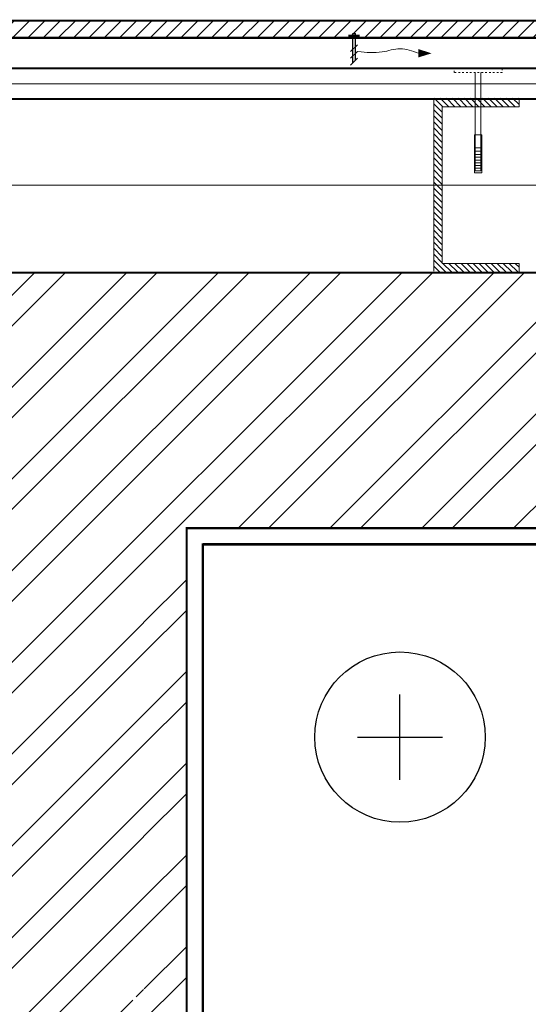
# Model space of a CAD drawing. Units: millimetres. Extents: x -177 to 4100, y -100 to 2870.
# Drawn here: x 564 to 863, y 1708 to 2286 of the extents above; entities that cross this region are included whole.
import ezdxf

# ---------------------------------------------------------------- set-up
doc = ezdxf.new("R2010")
doc.units = ezdxf.units.MM
doc.linetypes.add('ACAD_ISO03W100', pattern=[30, 12, -18])
doc.linetypes.add('KEL', pattern=[2.25, 1, -1.25])
for name, color, linetype, lineweight in [('0 1', 7, 'Continuous', 15), ('0 hatsh', 7, 'Continuous', 0), ('A-____-____-DIMS', 30, 'Continuous', 13), ('A-WALL-____-PATT', 113, 'Continuous', 13), ('text ee', 7, 'Continuous', 5)]:
    doc.layers.add(name, color=color, linetype=linetype, lineweight=lineweight)
doc.layers.add('01.1-CONTINUOUS-0125', color=1, linetype='Continuous')
doc.layers.add('01.2-CONTINUOUS-0175', color=3, linetype='Continuous')
doc.linetypes.add('BATTING', pattern='A,0.00254,-2.54,[134,ltypeshp.shx,S=2.54,R=0,X=-2.54,Y=0],-5.08,[134,ltypeshp.shx,S=2.54,R=180,X=2.54,Y=0],-2.54', length=10.16254)

# ---------------------------------------------------------------- blocks, each defined once
blk = doc.blocks.new('*U5')
at = {"layer": '01.1-CONTINUOUS-0125'}
blk.add_circle((0, 0), 50, dxfattribs=at)
at = {"layer": '01.2-CONTINUOUS-0175'}
for p, q in [((0, -25), (0, 25)), ((-25, 0), (25, 0))]:
    blk.add_line(p, q, dxfattribs=at)

msp = doc.modelspace()

# ---------------------------------------------------------------- hatches: boundary and pattern name
at = {"layer": '0 hatsh'}
h = msp.add_hatch(dxfattribs=at)
h.set_pattern_fill('ANSI31', color=256, scale=20, angle=90, style=0)
h.set_pattern_definition([(135, (3312.566, -5452.0105), (-1.76776695, -1.76776695), [])])
h.paths.add_polyline_path([(807.23, 2239.68), (807.23, 2137.68), (857.23, 2137.68), (857.23, 2142.68), (812.23, 2142.68), (812.23, 2234.68), (857.23, 2234.68), (857.23, 2239.68)])
at = {"layer": 'A-____-____-DIMS'}
h = msp.add_hatch(dxfattribs=at)
h.set_pattern_fill('ANSI31', color=256, scale=2)
h.paths.add_polyline_path([(374.22, 1426.57), (364.22, 1426.57), (364.22, 2285.18), (1223.38, 2285.18), (1223.38, 2275.18), (374.22, 2275.18)])
at = {"layer": 'A-WALL-____-PATT', "ltscale": 10}
h = msp.add_hatch(dxfattribs=at)
h.set_pattern_fill('ANSI32', color=256, scale=4, style=0)
h.set_pattern_definition([(45, (2188, -127.237), (-26.94077, 26.94077), []), (45, (2205.96, -127.237), (-26.94077, 26.94077), [])])
h.paths.add_polyline_path([(1223.38, 2119.28), (1211.37, 2122.8), (1234.04, 2124.66), (1223.31, 2128.04), (1223.31, 2137.18), (671.77, 2137.18), (671.77, 2128.04), (682.5, 2124.66), (659.83, 2122.8), (671.84, 2119.28), (671.84, 1987.18), (1223.38, 1987.18)])
h.paths.add_polyline_path([(671.84, 2119.28), (659.83, 2122.8), (682.5, 2124.66), (671.77, 2128.04), (671.77, 2137.18), (512.22, 2137.18), (512.22, 1978.11), (521.36, 1978.11), (524.73, 1988.84), (526.6, 1966.17), (530.11, 1978.18), (662.22, 1978.18), (662.22, 1987.18), (671.84, 1987.18)])
h.paths.add_polyline_path([(662.22, 1978.18), (636.84, 1978.18), (636.91, 1708.04), (636.91, 1426.64), (662.22, 1426.64)])
h.paths.add_polyline_path([(512.22, 1426.57), (521.36, 1426.57), (524.73, 1437.3), (526.6, 1414.63), (530.11, 1426.64), (636.91, 1426.64), (636.91, 1708.04), (626.18, 1711.42), (648.85, 1713.28), (636.84, 1716.8), (636.84, 1978.18), (530.11, 1978.18), (526.6, 1966.17), (524.73, 1988.84), (521.36, 1978.11), (512.22, 1978.11)])

# ---------------------------------------------------------------- linework, layer by layer
for p, q in [((1223.38, 2285.18), (364.22, 2285.18)), ((1223.38, 2275.18), (374.22, 2275.18)), ((759.76, 2260.49), (759.76, 2277.76)), ((761.23, 2261.96), (761.23, 2277.76)), ((1223.31, 2137.18), (671.77, 2137.18))]:
    msp.add_line(p, q)
at = {"linetype": 'ACAD_ISO03W100'}
for p, q in [((759.76, 2277.76), (761.23, 2277.76)), ((758.42, 2267.11), (762.41, 2271.1)), ((758.42, 2263.12), (762.41, 2267.11)), ((758.42, 2259.16), (762.41, 2263.15))]:
    msp.add_line(p, q, dxfattribs=at)
at = {"const_width": 1.25}
for points in [[(1223.38, 2285.18), (364.22, 2285.18), (364.22, 1426.57)], [(1223.38, 2275.18), (374.22, 2275.18), (374.22, 1426.57)], [(1223.31, 2257.18), (392.22, 2257.18), (392.22, 1426.64)], [(727.52, 2239.18), (410.22, 2239.18), (410.22, 1744.22)], [(986.25, 2239.18), (724.52, 2239.17)], [(1223.31, 2137.18), (512.22, 2137.18), (512.22, 1426.57)], [(1223.38, 1987.18), (662.22, 1987.18), (662.22, 1426.64)], [(671.84, 1978.18), (671.84, 1426.64)], [(1223.38, 1977.55), (671.84, 1977.55)]]:
    msp.add_lwpolyline(points, dxfattribs=at)
at = {"linetype": 'ACAD_ISO03W100', "const_width": 1.8}
msp.add_lwpolyline([(757.17, 2276.13), (763.81, 2276.13)], dxfattribs=at)
at = {"layer": '0 1', "linetype": 'Continuous'}
for p, q in [((671.77, 2257.18), (1223.31, 2257.18)), ((671.84, 2257.18), (1091.84, 2257.18)), ((671.77, 2137.18), (1223.31, 2137.18))]:
    msp.add_line(p, q, dxfattribs=at)
at = {"layer": '0 1'}
for p, q in [((730.69, 2239.18), (986.25, 2239.18)), ((730.69, 2239.18), (986.25, 2239.18)), ((807.23, 2239.18), (807.23, 2138.18)), ((857.23, 2239.68), (857.23, 2234.68)), ((812.23, 2234.68), (812.23, 2142.68)), ((857.23, 2234.68), (812.23, 2234.68)), ((857.23, 2142.68), (812.23, 2142.68)), ((857.23, 2137.68), (857.23, 2142.68))]:
    msp.add_line(p, q, dxfattribs=at)
at = {"layer": '0 1', "linetype": 'Continuous', "lineweight": 9}
for p, q in [((831.04, 2218.24), (835.43, 2218.24)), ((831.56, 2210.46), (834.73, 2210.46)), ((831.56, 2208.56), (834.73, 2208.56)), ((831.56, 2206.65), (834.73, 2206.65)), ((831.56, 2205.07), (834.73, 2205.07)), ((831.56, 2203.32), (834.73, 2203.32)), ((831.56, 2201.73), (834.73, 2201.73)), ((831.56, 2200.15), (834.73, 2200.15)), ((831.56, 2198.56), (834.73, 2198.56))]:
    msp.add_line(p, q, dxfattribs=at)
at = {"layer": '0 1', "linetype": 'KEL', "lineweight": 9}
msp.add_lwpolyline([(847.39, 2257.22), (847.39, 2254.85), (819.22, 2254.85), (819.22, 2257.2)], dxfattribs=at)
at = {"layer": '0 1', "lineweight": 9}
for points in [[(831.56, 2254.85), (831.56, 2197.13), (834.73, 2197.13), (834.73, 2254.85)], [(831.04, 2218.24), (831.04, 2195.9), (835.43, 2195.9), (835.43, 2218.24)]]:
    msp.add_lwpolyline(points, dxfattribs=at)
at = {"layer": '0 1'}
for points in [[(1223.38, 1987.18), (671.84, 1987.18)], [(662.22, 1978.18), (662.22, 1426.64)], [(671.22, 1978.18), (671.22, 1426.64)], [(1223.38, 1978.18), (671.84, 1978.18)]]:
    msp.add_lwpolyline(points, dxfattribs=at)
at = {"layer": '0 hatsh'}
msp.add_lwpolyline([(798.16, 2266.07, 4.91, 0, 0), (805.94, 2266.07, 0, 0, 0)], format="xyseb", dxfattribs=at)
at = {"layer": 'A-____-____-DIMS', "linetype": 'BATTING', "ltscale": 5}
msp.add_line((517.22, 2188.68), (1223.38, 2188.68), dxfattribs=at)
at = {"layer": 'A-____-____-DIMS', "linetype": 'BATTING', "ltscale": 0.8}
msp.add_lwpolyline([(401.22, 1426.61), (401.22, 2248.18), (1223.38, 2248.18)], dxfattribs=at)
at = {"layer": 'text ee'}
msp.add_spline([(798.16, 2266.07), (787.47, 2268.76), (776.97, 2266.87), (762.73, 2267.09)], degree=3, dxfattribs=at)
msp.add_spline([(798.16, 2266.07), (787.47, 2268.76), (776.97, 2266.87), (762.73, 2267.09)], degree=3, dxfattribs=at)
msp.add_spline([(798.16, 2266.07), (787.47, 2268.76), (776.97, 2266.87), (762.73, 2267.09)], degree=3, dxfattribs=at)
msp.add_spline([(798.16, 2266.07), (787.47, 2268.76), (776.97, 2266.87), (762.73, 2267.09)], degree=3, dxfattribs=at)
msp.add_spline([(798.16, 2266.07), (787.47, 2268.76), (776.97, 2266.87), (762.73, 2267.09)], degree=3, dxfattribs=at)
msp.add_spline([(798.16, 2266.07), (787.47, 2268.76), (776.97, 2266.87), (762.73, 2267.09)], degree=3, dxfattribs=at)
msp.add_spline([(798.16, 2266.07), (787.47, 2268.76), (776.97, 2266.87), (762.73, 2267.09)], degree=3, dxfattribs=at)
msp.add_spline([(798.16, 2266.07), (787.47, 2268.76), (776.97, 2266.87), (762.73, 2267.09)], degree=3, dxfattribs=at)
msp.add_spline([(798.16, 2266.07), (787.47, 2268.76), (776.97, 2266.87), (762.73, 2267.09)], degree=3, dxfattribs=at)
msp.add_spline([(798.16, 2266.07), (787.47, 2268.76), (776.97, 2266.87), (762.73, 2267.09)], degree=3, dxfattribs=at)
msp.add_spline([(798.16, 2266.07), (787.47, 2268.76), (776.97, 2266.87), (762.73, 2267.09)], degree=3, dxfattribs=at)
msp.add_spline([(798.16, 2266.07), (787.47, 2268.76), (776.97, 2266.87), (762.73, 2267.09)], degree=3, dxfattribs=at)
msp.add_spline([(798.16, 2266.07), (787.47, 2268.76), (776.97, 2266.87), (762.73, 2267.09)], degree=3, dxfattribs=at)
msp.add_spline([(798.16, 2266.07), (787.47, 2268.76), (776.97, 2266.87), (762.73, 2267.09)], degree=3, dxfattribs=at)
msp.add_spline([(798.16, 2266.07), (787.47, 2268.76), (776.97, 2266.87), (762.73, 2267.09)], degree=3, dxfattribs=at)
msp.add_spline([(798.16, 2266.07), (787.47, 2268.76), (776.97, 2266.87), (762.73, 2267.09)], degree=3, dxfattribs=at)
msp.add_spline([(798.16, 2266.07), (787.47, 2268.76), (776.97, 2266.87), (762.73, 2267.09)], degree=3, dxfattribs=at)
msp.add_spline([(798.16, 2266.07), (787.47, 2268.76), (776.97, 2266.87), (762.73, 2267.09)], degree=3, dxfattribs=at)
msp.add_spline([(798.16, 2266.07), (787.47, 2268.76), (776.97, 2266.87), (762.73, 2267.09)], degree=3, dxfattribs=at)
msp.add_spline([(798.16, 2266.07), (787.47, 2268.76), (776.97, 2266.87), (762.73, 2267.09)], degree=3, dxfattribs=at)
msp.add_spline([(798.16, 2266.07), (787.47, 2268.76), (776.97, 2266.87), (762.73, 2267.09)], degree=3, dxfattribs=at)
msp.add_spline([(798.16, 2266.07), (787.47, 2268.76), (776.97, 2266.87), (762.73, 2267.09)], degree=3, dxfattribs=at)
msp.add_spline([(798.16, 2266.07), (787.47, 2268.76), (776.97, 2266.87), (762.73, 2267.09)], degree=3, dxfattribs=at)
msp.add_spline([(798.16, 2266.07), (787.47, 2268.76), (776.97, 2266.87), (762.73, 2267.09)], degree=3, dxfattribs=at)
msp.add_spline([(798.16, 2266.07), (787.47, 2268.76), (776.97, 2266.87), (762.73, 2267.09)], degree=3, dxfattribs=at)
msp.add_spline([(798.16, 2266.07), (787.47, 2268.76), (776.97, 2266.87), (762.73, 2267.09)], degree=3, dxfattribs=at)
msp.add_spline([(798.16, 2266.07), (787.47, 2268.76), (776.97, 2266.87), (762.73, 2267.09)], degree=3, dxfattribs=at)
msp.add_spline([(798.16, 2266.07), (787.47, 2268.76), (776.97, 2266.87), (762.73, 2267.09)], degree=3, dxfattribs=at)
msp.add_spline([(798.16, 2266.07), (787.47, 2268.76), (776.97, 2266.87), (762.73, 2267.09)], degree=3, dxfattribs=at)
msp.add_spline([(798.16, 2266.07), (787.47, 2268.76), (776.97, 2266.87), (762.73, 2267.09)], degree=3, dxfattribs=at)
msp.add_spline([(798.16, 2266.07), (787.47, 2268.76), (776.97, 2266.87), (762.73, 2267.09)], degree=3, dxfattribs=at)
msp.add_spline([(798.16, 2266.07), (787.47, 2268.76), (776.97, 2266.87), (762.73, 2267.09)], degree=3, dxfattribs=at)
msp.add_spline([(798.16, 2266.07), (787.47, 2268.76), (776.97, 2266.87), (762.73, 2267.09)], degree=3, dxfattribs=at)
msp.add_spline([(798.16, 2266.07), (787.47, 2268.76), (776.97, 2266.87), (762.73, 2267.09)], degree=3, dxfattribs=at)
msp.add_spline([(798.16, 2266.07), (787.47, 2268.76), (776.97, 2266.87), (762.73, 2267.09)], degree=3, dxfattribs=at)
msp.add_spline([(798.16, 2266.07), (787.47, 2268.76), (776.97, 2266.87), (762.73, 2267.09)], degree=3, dxfattribs=at)
msp.add_spline([(798.16, 2266.07), (787.47, 2268.76), (776.97, 2266.87), (762.73, 2267.09)], degree=3, dxfattribs=at)

# ---------------------------------------------------------------- block references
msp.add_blockref('*U5', (787.39, 1864.46))

doc.saveas('drawing.dxf')
